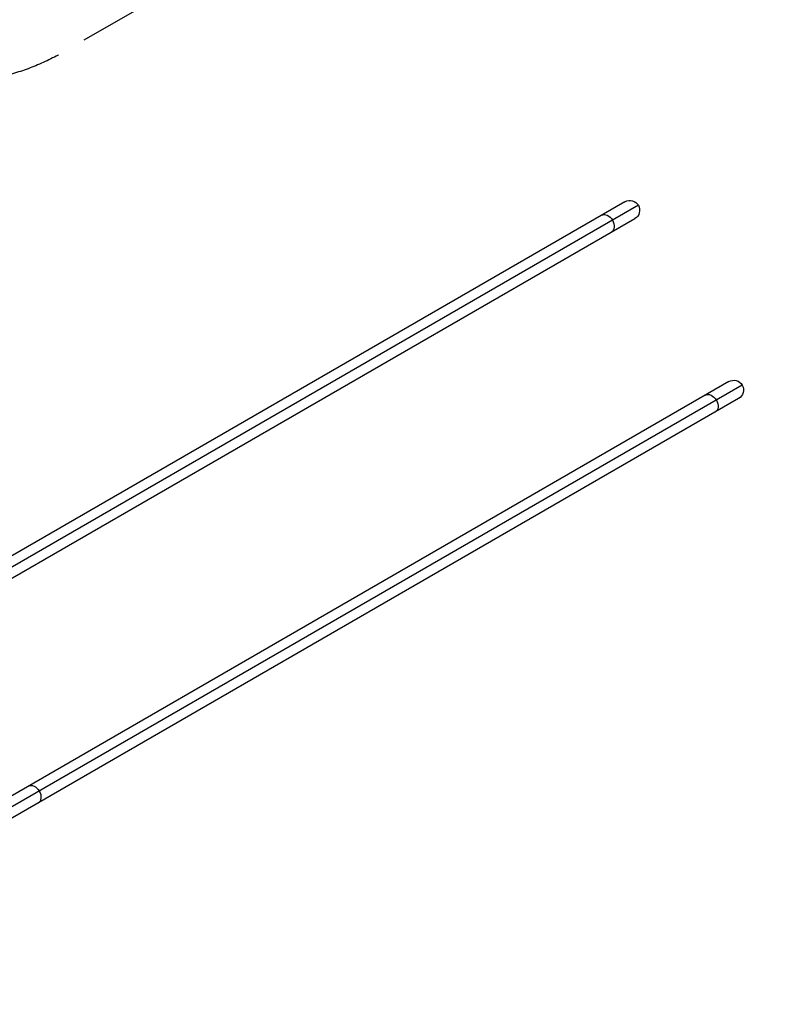
# Model space of a CAD drawing. Units: millimetres. Extents: x -4302 to 4754, y -4650 to 4234.
# Drawn here: x 1154 to 2778, y -31 to 2102 of the extents above; entities that cross this region are included whole.
import ezdxf

# ---------------------------------------------------------------- set-up
doc = ezdxf.new("R2010")
doc.units = ezdxf.units.MM
doc.header["$LTSCALE"] = 20
doc.linetypes.add('HIDDEN', pattern=[9.525, 6.35, -3.175])
doc.layers.add('2d', color=230, linetype='Continuous')
doc.layers.add('ASTM-BufferZone', color=240, linetype='HIDDEN')

msp = doc.modelspace()

# ---------------------------------------------------------------- linework, layer by layer
at = {"layer": '2d'}
for p, q in [((2465, 1707.5), (707.4, 692.7)), ((2494, 1699.7), (723.9, 677.8)), ((2486.2, 1670.7), (728.6, 656)), ((2690, 1317.8), (932.5, 303)), ((2719, 1310), (948.9, 288.1)), ((2711.2, 1281), (953.7, 266.3))]:
    msp.add_line(p, q, dxfattribs=at)
at = {"layer": '2d', "extrusion": (0, 0, -1)}
for centre in [(-2475.6, 1689.1), (-2700.6, 1299.4)]:
    msp.add_arc(centre, 21.2, 60, 240, dxfattribs=at)
for centre, start_param, end_param in [((2424.9, 1659.8), 0, 1.570796), ((2424.9, 1659.8), 1.570796, 3.141593), ((2649.9, 1270.1), 0, 1.570796), ((2649.9, 1270.1), 1.570796, 3.141593), ((1183.2, 423.3), 0, 1.570796), ((1183.2, 423.3), 1.570796, 3.141593)]:
    msp.add_ellipse(centre, major_axis=(-10.6, 18.4), ratio=0.707107, start_param=start_param, end_param=end_param, dxfattribs=at)
at = {"layer": 'ASTM-BufferZone', "flags": 128}
msp.add_lwpolyline([(-673.9, 2311.2), (-1536.7, 3079.1, 0.443091), (-2906.6, 2932.1), (-3170.3, 2570.2, 0.444361), (-2887.2, 1219.1), (-2875.1, 1212.1, -0.465141), (-2634, -174.4, 0.106274), (-2813, -512.5), (-3347.8, -2407.3, 0.414638), (-2717.9, -3530.7), (-2127.6, -3696.3, 0.414677), (-1005.1, -3064.7), (-1003.3, -3058.2, -0.724242), (743.1, -2979.4, 0.68647), (2536.3, -2988.9, -0.207103), (2816, -2707, 0.037469), (2941, -2645.7, 0.203178), (3808.1, -1478.8, 0.280848), (3513.3, -556.4, -0.406337), (3404.3, 722.4, 0.31221), (3488.7, 1754.4), (3263.7, 2144.1, 0.41421), (2020.6, 2477.2), (1248.8, 2031.6, -0.289117), (715.6, 2052.6, 0.098101), (390.7, 2192.5, 0.103916), (-240.6, 2194.9, -0.236901)], format="xyb", close=True, dxfattribs=at)

doc.saveas('drawing.dxf')
